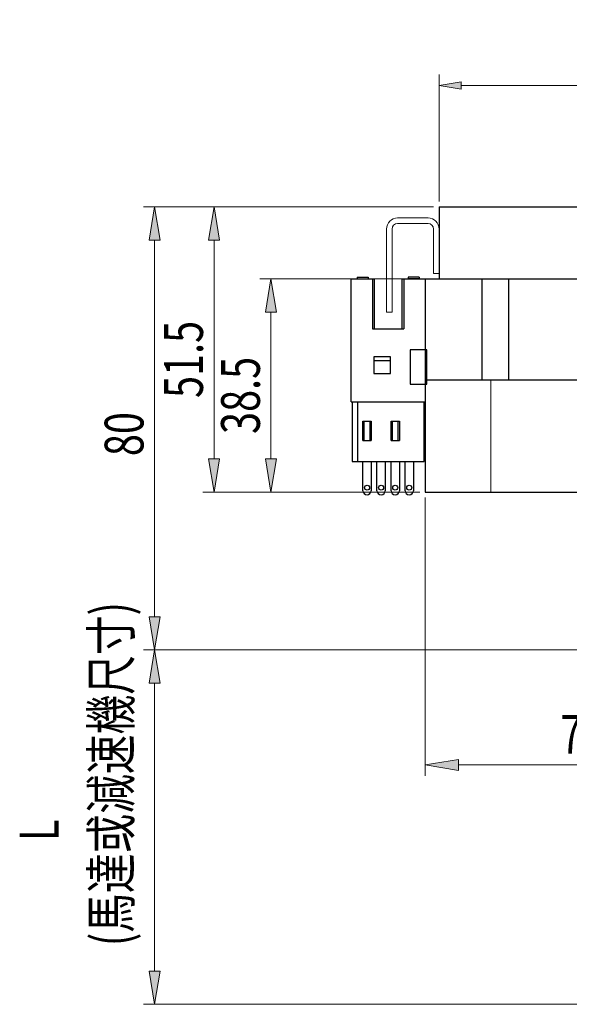
# Model space of a CAD drawing. Units: inches. Extents: x 0 to 297, y -387 to 771.
# Drawn here: x 1 to 56, y 235 to 333 of the extents above; entities that cross this region are included whole.
import ezdxf

# ---------------------------------------------------------------- set-up
doc = ezdxf.new("R2010")
doc.units = ezdxf.units.IN
doc.header["$MEASUREMENT"] = 0

# ---------------------------------------------------------------- blocks, each defined once
blk = doc.blocks.new('block 629')
at = {"color": 252, "lineweight": 25, "true_color": 0x848484}
blk.add_lwpolyline([(41.299, 307.421), (41.299, 286.014)], dxfattribs=at)
blk = doc.blocks.new('block 630')
at = {"color": 252, "lineweight": 25, "true_color": 0x848484}
blk.add_lwpolyline([(41.299, 307.421), (58.614, 307.421)], dxfattribs=at)
blk = doc.blocks.new('block 632')
at = {"color": 252, "lineweight": 25, "true_color": 0x848484}
blk.add_lwpolyline([(42.689, 314.649), (95.512, 314.649)], dxfattribs=at)
blk = doc.blocks.new('block 635')
at = {"color": 252, "lineweight": 25, "true_color": 0x848484}
blk.add_lwpolyline([(41.299, 286.014), (116.363, 286.014)], dxfattribs=at)
blk = doc.blocks.new('block 636')
at = {"color": 252, "lineweight": 25, "true_color": 0x848484}
blk.add_lwpolyline([(41.299, 307.421), (58.614, 307.421)], dxfattribs=at)
blk = doc.blocks.new('block 641')
at = {"color": 252, "lineweight": 25, "true_color": 0x848484}
blk.add_lwpolyline([(41.299, 297.301), (58.393, 297.301)], dxfattribs=at)
blk = doc.blocks.new('block 649')
at = {"color": 252, "lineweight": 25, "true_color": 0x848484}
blk.add_lwpolyline([(42.689, 314.649), (42.689, 307.421)], dxfattribs=at)
blk = doc.blocks.new('block 694')
at = {"color": 252, "lineweight": 25, "true_color": 0x848484}
blk.add_lwpolyline([(46.973, 307.421), (46.973, 297.301)], dxfattribs=at)
blk = doc.blocks.new('block 695')
at = {"color": 252, "lineweight": 25, "true_color": 0x848484}
blk.add_lwpolyline([(49.64, 307.421), (49.64, 297.301)], dxfattribs=at)
blk = doc.blocks.new('block 796')
at = {"color": 7, "lineweight": 15, "true_color": 0xffffff}
blk.add_lwpolyline([(47.884, 297.301), (47.884, 286.014)], dxfattribs=at)
blk = doc.blocks.new('block 987')
at = {"color": 4, "lineweight": 9, "true_color": 0x00ffff}
blk.add_lwpolyline([(42.689, 315.205), (42.689, 327.958)], dxfattribs=at)
blk = doc.blocks.new('block 988')
at = {"color": 4, "lineweight": 9, "true_color": 0x00ffff}
blk.add_lwpolyline([(95.512, 315.205), (95.512, 327.958)], dxfattribs=at)
blk = doc.blocks.new('block 989')
at = {"color": 4, "lineweight": 9, "true_color": 0x00ffff}
blk.add_lwpolyline([(44.913, 326.846), (93.287, 326.846)], dxfattribs=at)
blk = doc.blocks.new('block 990')
at = {"true_color": 0x00ffff}
h = blk.add_hatch(color=4, dxfattribs=at)
h.dxf.hatch_style = 2
h.paths.add_polyline_path([(44.913, 327.217), (44.913, 326.476), (42.689, 326.846)])
at = {"lineweight": 0}
blk.add_lwpolyline([(44.913, 327.217), (44.913, 326.476), (42.689, 326.846), (44.913, 327.217)], dxfattribs=at)
blk = doc.blocks.new('block 991')
at = {"true_color": 0x00ffff}
h = blk.add_hatch(color=4, dxfattribs=at)
h.dxf.hatch_style = 2
h.paths.add_polyline_path([(93.287, 327.217), (93.287, 326.476), (95.512, 326.846)])
at = {"lineweight": 0}
blk.add_lwpolyline([(93.287, 327.217), (93.287, 326.476), (95.512, 326.846), (93.287, 327.217)], dxfattribs=at)
blk = doc.blocks.new('block 992')
at = {"color": 3, "true_color": 0x00ff00, "attachment_point": 7}
for s, insert, char_height in [('\\fAdobe Ming Std L|b0|i0|c0|p34;\\W0.75;+0.02', (68.781, 331.072), 2.3353), ('\\fAdobe Ming Std L|b0|i0|c0|p34;\\W0.75;Ø95', (60.913, 327.958), 3.89216), ('\\fAdobe Ming Std L|b0|i0|c0|p34;\\W0.75;-0', (68.781, 327.958), 2.3353)]:
    blk.add_mtext(s, dxfattribs=dict(at, insert=insert, char_height=char_height))
blk = doc.blocks.new('block 993')
at = {"lineweight": 0}
blk.add_lwpolyline([(42.689, 314.649), (42.689, 314.649)], dxfattribs=at)
blk = doc.blocks.new('block 994')
at = {"lineweight": 0}
blk.add_lwpolyline([(95.512, 314.649), (95.512, 314.649)], dxfattribs=at)
blk = doc.blocks.new('block 995')
at = {"lineweight": 0}
blk.add_lwpolyline([(95.512, 326.846), (95.512, 326.846)], dxfattribs=at)
blk = doc.blocks.new('block 986')
for name in ['block 992', 'block 987', 'block 988', 'block 990', 'block 989', 'block 991', 'block 995', 'block 993', 'block 994']:
    blk.add_blockref(name, (0, 0))
blk = doc.blocks.new('block 997')
at = {"color": 4, "lineweight": 9, "true_color": 0x00ffff}
blk.add_lwpolyline([(40.743, 286.014), (24.703, 286.014)], dxfattribs=at)
blk = doc.blocks.new('block 998')
at = {"color": 4, "lineweight": 9, "true_color": 0x00ffff}
blk.add_lwpolyline([(40.743, 307.421), (24.703, 307.421)], dxfattribs=at)
blk = doc.blocks.new('block 999')
at = {"color": 4, "lineweight": 9, "true_color": 0x00ffff}
blk.add_lwpolyline([(25.815, 289.35), (25.815, 304.084)], dxfattribs=at)
blk = doc.blocks.new('block 1000')
at = {"true_color": 0x00ffff}
h = blk.add_hatch(color=4, dxfattribs=at)
h.dxf.hatch_style = 2
h.paths.add_polyline_path([(25.259, 289.35), (26.371, 289.35), (25.815, 286.014)])
at = {"lineweight": 0}
blk.add_lwpolyline([(25.259, 289.35), (26.371, 289.35), (25.815, 286.014), (25.259, 289.35)], dxfattribs=at)
blk = doc.blocks.new('block 1001')
at = {"true_color": 0x00ffff}
h = blk.add_hatch(color=4, dxfattribs=at)
h.dxf.hatch_style = 2
h.paths.add_polyline_path([(25.259, 304.084), (26.371, 304.084), (25.815, 307.421)])
at = {"lineweight": 0}
blk.add_lwpolyline([(25.259, 304.084), (26.371, 304.084), (25.815, 307.421), (25.259, 304.084)], dxfattribs=at)
blk = doc.blocks.new('block 1002')
at = {"color": 3, "true_color": 0x00ff00, "insert": (24.703, 291.852), "char_height": 3.89216, "attachment_point": 7, "rotation": 90}
blk.add_mtext('\\fAdobe Ming Std L|b0|i0|c0|p34;\\W0.75;38.5', dxfattribs=at)
blk = doc.blocks.new('block 1003')
at = {"lineweight": 0}
blk.add_lwpolyline([(41.299, 286.014), (41.299, 286.014)], dxfattribs=at)
blk = doc.blocks.new('block 1004')
at = {"lineweight": 0}
blk.add_lwpolyline([(41.299, 307.421), (41.299, 307.421)], dxfattribs=at)
blk = doc.blocks.new('block 1005')
at = {"lineweight": 0}
blk.add_lwpolyline([(25.815, 307.421), (25.815, 307.421)], dxfattribs=at)
blk = doc.blocks.new('block 996')
for name in ['block 998', 'block 1001', 'block 1005', 'block 1004', 'block 999', 'block 1002', 'block 1000', 'block 997', 'block 1003']:
    blk.add_blockref(name, (0, 0))
blk = doc.blocks.new('block 1007')
at = {"color": 4, "lineweight": 9, "true_color": 0x00ffff}
blk.add_lwpolyline([(40.743, 286.014), (18.99, 286.014)], dxfattribs=at)
blk = doc.blocks.new('block 1008')
at = {"color": 4, "lineweight": 9, "true_color": 0x00ffff}
blk.add_lwpolyline([(42.133, 314.649), (18.99, 314.649)], dxfattribs=at)
blk = doc.blocks.new('block 1009')
at = {"color": 4, "lineweight": 9, "true_color": 0x00ffff}
blk.add_lwpolyline([(20.102, 289.35), (20.102, 311.313)], dxfattribs=at)
blk = doc.blocks.new('block 1010')
at = {"true_color": 0x00ffff}
h = blk.add_hatch(color=4, dxfattribs=at)
h.dxf.hatch_style = 2
h.paths.add_polyline_path([(19.546, 289.35), (20.658, 289.35), (20.102, 286.014)])
at = {"lineweight": 0}
blk.add_lwpolyline([(19.546, 289.35), (20.658, 289.35), (20.102, 286.014), (19.546, 289.35)], dxfattribs=at)
blk = doc.blocks.new('block 1011')
at = {"true_color": 0x00ffff}
h = blk.add_hatch(color=4, dxfattribs=at)
h.dxf.hatch_style = 2
h.paths.add_polyline_path([(19.546, 311.313), (20.658, 311.313), (20.102, 314.649)])
at = {"lineweight": 0}
blk.add_lwpolyline([(19.546, 311.313), (20.658, 311.313), (20.102, 314.649), (19.546, 311.313)], dxfattribs=at)
blk = doc.blocks.new('block 1012')
at = {"color": 3, "true_color": 0x00ff00, "insert": (18.99, 295.466), "char_height": 3.89216, "attachment_point": 7, "rotation": 90}
blk.add_mtext('\\fAdobe Ming Std L|b0|i0|c0|p34;\\W0.75;51.5', dxfattribs=at)
blk = doc.blocks.new('block 1013')
at = {"lineweight": 0}
blk.add_lwpolyline([(41.299, 286.014), (41.299, 286.014)], dxfattribs=at)
blk = doc.blocks.new('block 1014')
at = {"lineweight": 0}
blk.add_lwpolyline([(42.689, 314.649), (42.689, 314.649)], dxfattribs=at)
blk = doc.blocks.new('block 1015')
at = {"lineweight": 0}
blk.add_lwpolyline([(20.102, 314.649), (20.102, 314.649)], dxfattribs=at)
blk = doc.blocks.new('block 1006')
for name in ['block 1008', 'block 1011', 'block 1015', 'block 1014', 'block 1009', 'block 1012', 'block 1010', 'block 1007', 'block 1013']:
    blk.add_blockref(name, (0, 0))
blk = doc.blocks.new('block 1017')
at = {"color": 4, "lineweight": 9, "true_color": 0x00ffff}
blk.add_lwpolyline([(42.133, 314.649), (13.022, 314.649)], dxfattribs=at)
blk = doc.blocks.new('block 1018')
at = {"color": 4, "lineweight": 9, "true_color": 0x00ffff}
blk.add_lwpolyline([(80.36, 270.167), (13.022, 270.167)], dxfattribs=at)
blk = doc.blocks.new('block 1019')
at = {"color": 4, "lineweight": 9, "true_color": 0x00ffff}
blk.add_lwpolyline([(14.134, 311.313), (14.134, 273.503)], dxfattribs=at)
blk = doc.blocks.new('block 1020')
at = {"true_color": 0x00ffff}
h = blk.add_hatch(color=4, dxfattribs=at)
h.dxf.hatch_style = 2
h.paths.add_polyline_path([(13.578, 311.313), (14.69, 311.313), (14.134, 314.649)])
at = {"lineweight": 0}
blk.add_lwpolyline([(13.578, 311.313), (14.69, 311.313), (14.134, 314.649), (13.578, 311.313)], dxfattribs=at)
blk = doc.blocks.new('block 1021')
at = {"true_color": 0x00ffff}
h = blk.add_hatch(color=4, dxfattribs=at)
h.dxf.hatch_style = 2
h.paths.add_polyline_path([(13.578, 273.503), (14.69, 273.503), (14.134, 270.167)])
at = {"lineweight": 0}
blk.add_lwpolyline([(13.578, 273.503), (14.69, 273.503), (14.134, 270.167), (13.578, 273.503)], dxfattribs=at)
blk = doc.blocks.new('block 1022')
at = {"color": 3, "true_color": 0x00ff00, "insert": (13.022, 289.628), "char_height": 3.89216, "attachment_point": 7, "rotation": 90}
blk.add_mtext('\\fAdobe Ming Std L|b0|i0|c0|p34;\\W0.75;80', dxfattribs=at)
blk = doc.blocks.new('block 1023')
at = {"lineweight": 0}
blk.add_lwpolyline([(42.689, 314.649), (42.689, 314.649)], dxfattribs=at)
blk = doc.blocks.new('block 1024')
at = {"lineweight": 0}
blk.add_lwpolyline([(80.916, 270.167), (80.916, 270.167)], dxfattribs=at)
blk = doc.blocks.new('block 1025')
at = {"lineweight": 0}
blk.add_lwpolyline([(14.134, 270.167), (14.134, 270.167)], dxfattribs=at)
blk = doc.blocks.new('block 1016')
for name in ['block 1017', 'block 1020', 'block 1023', 'block 1019', 'block 1022', 'block 1021', 'block 1018', 'block 1025', 'block 1024']:
    blk.add_blockref(name, (0, 0))
blk = doc.blocks.new('block 1027')
at = {"color": 4, "lineweight": 9, "true_color": 0x00ffff}
blk.add_lwpolyline([(80.36, 270.167), (13.022, 270.167)], dxfattribs=at)
blk = doc.blocks.new('block 1028')
at = {"color": 4, "lineweight": 9, "true_color": 0x00ffff}
blk.add_lwpolyline([(80.36, 234.581), (13.022, 234.581)], dxfattribs=at)
blk = doc.blocks.new('block 1029')
at = {"color": 4, "lineweight": 9, "true_color": 0x00ffff}
blk.add_lwpolyline([(14.134, 266.831), (14.134, 237.918)], dxfattribs=at)
blk = doc.blocks.new('block 1030')
at = {"true_color": 0x00ffff}
h = blk.add_hatch(color=4, dxfattribs=at)
h.dxf.hatch_style = 2
h.paths.add_polyline_path([(13.578, 266.831), (14.69, 266.831), (14.134, 270.167)])
at = {"lineweight": 0}
blk.add_lwpolyline([(13.578, 266.831), (14.69, 266.831), (14.134, 270.167), (13.578, 266.831)], dxfattribs=at)
blk = doc.blocks.new('block 1031')
at = {"true_color": 0x00ffff}
h = blk.add_hatch(color=4, dxfattribs=at)
h.dxf.hatch_style = 2
h.paths.add_polyline_path([(13.578, 237.918), (14.69, 237.918), (14.134, 234.581)])
at = {"lineweight": 0}
blk.add_lwpolyline([(13.578, 237.918), (14.69, 237.918), (14.134, 234.581), (13.578, 237.918)], dxfattribs=at)
blk = doc.blocks.new('block 1032')
at = {"color": 3, "true_color": 0x00ff00, "char_height": 3.89216, "attachment_point": 7, "rotation": 90}
for s, insert in [('\\fAdobe Ming Std L|b0|i0|c0|p34;\\W0.75;(馬達或減速機尺寸)', (11.725, 240.42)), ('\\fAdobe Ming Std L|b0|i0|c0|p34;\\W0.75;L', (4.497, 250.984))]:
    blk.add_mtext(s, dxfattribs=dict(at, insert=insert))
blk = doc.blocks.new('block 1033')
at = {"lineweight": 0}
blk.add_lwpolyline([(80.916, 270.167), (80.916, 270.167)], dxfattribs=at)
blk = doc.blocks.new('block 1034')
at = {"lineweight": 0}
blk.add_lwpolyline([(80.916, 234.581), (80.916, 234.581)], dxfattribs=at)
blk = doc.blocks.new('block 1035')
at = {"lineweight": 0}
blk.add_lwpolyline([(14.134, 234.581), (14.134, 234.581)], dxfattribs=at)
blk = doc.blocks.new('block 1026')
for name in ['block 1032', 'block 1027', 'block 1030', 'block 1033', 'block 1029', 'block 1031', 'block 1028', 'block 1035', 'block 1034']:
    blk.add_blockref(name, (0, 0))
blk = doc.blocks.new('block 1037')
at = {"color": 4, "lineweight": 9, "true_color": 0x00ffff}
blk.add_lwpolyline([(41.299, 285.458), (41.299, 257.511)], dxfattribs=at)
blk = doc.blocks.new('block 1038')
at = {"color": 4, "lineweight": 9, "true_color": 0x00ffff}
blk.add_lwpolyline([(80.916, 266.891), (80.916, 257.511)], dxfattribs=at)
blk = doc.blocks.new('block 1039')
at = {"color": 4, "lineweight": 9, "true_color": 0x00ffff}
blk.add_lwpolyline([(44.635, 258.623), (77.58, 258.623)], dxfattribs=at)
blk = doc.blocks.new('block 1040')
at = {"true_color": 0x00ffff}
h = blk.add_hatch(color=4, dxfattribs=at)
h.dxf.hatch_style = 2
h.paths.add_polyline_path([(44.635, 259.179), (44.635, 258.067), (41.299, 258.623)])
at = {"lineweight": 0}
blk.add_lwpolyline([(44.635, 259.179), (44.635, 258.067), (41.299, 258.623), (44.635, 259.179)], dxfattribs=at)
blk = doc.blocks.new('block 1041')
at = {"true_color": 0x00ffff}
h = blk.add_hatch(color=4, dxfattribs=at)
h.dxf.hatch_style = 2
h.paths.add_polyline_path([(77.58, 259.179), (77.58, 258.067), (80.916, 258.623)])
at = {"lineweight": 0}
blk.add_lwpolyline([(77.58, 259.179), (77.58, 258.067), (80.916, 258.623), (77.58, 259.179)], dxfattribs=at)
blk = doc.blocks.new('block 1042')
at = {"color": 3, "true_color": 0x00ff00, "insert": (54.852, 259.735), "char_height": 3.89216, "attachment_point": 7}
blk.add_mtext('\\fAdobe Ming Std L|b0|i0|c0|p34;\\W0.75;71.25', dxfattribs=at)
blk = doc.blocks.new('block 1043')
at = {"lineweight": 0}
blk.add_lwpolyline([(41.299, 286.014), (41.299, 286.014)], dxfattribs=at)
blk = doc.blocks.new('block 1044')
at = {"lineweight": 0}
blk.add_lwpolyline([(80.916, 267.447), (80.916, 267.447)], dxfattribs=at)
blk = doc.blocks.new('block 1045')
at = {"lineweight": 0}
blk.add_lwpolyline([(80.916, 258.623), (80.916, 258.623)], dxfattribs=at)
blk = doc.blocks.new('block 1036')
for name in ['block 1043', 'block 1037', 'block 1044', 'block 1038', 'block 1042', 'block 1040', 'block 1041', 'block 1039', 'block 1045']:
    blk.add_blockref(name, (0, 0))
blk = doc.blocks.new('block 1376')
at = {"color": 4, "lineweight": 9, "true_color": 0x00ffff}
blk.add_open_spline([(42.689, 307.976), (42.689, 307.976), (42.689, 312.425), (42.689, 312.425), (42.689, 313.039), (42.191, 313.537), (41.577, 313.537), (41.577, 313.537), (38.519, 313.537), (38.519, 313.537), (37.905, 313.537), (37.407, 313.039), (37.407, 312.425), (37.407, 312.425), (37.407, 304.084), (37.407, 304.084), (37.407, 304.084), (37.963, 304.084), (37.963, 304.084), (37.963, 304.084), (37.963, 312.425), (37.963, 312.425), (37.963, 312.732), (38.212, 312.981), (38.519, 312.981), (38.519, 312.981), (41.577, 312.981), (41.577, 312.981), (41.884, 312.981), (42.133, 312.732), (42.133, 312.425), (42.133, 312.425), (42.133, 307.976), (42.133, 307.976), (42.133, 307.976), (42.689, 307.976), (42.689, 307.976)], degree=3, knots=[0, 0, 0, 0, 1, 1, 1, 2, 2, 2, 3, 3, 3, 4, 4, 4, 5, 5, 5, 6, 6, 6, 7, 7, 7, 8, 8, 8, 9, 9, 9, 10, 10, 10, 11, 11, 11, 12, 12, 12, 12], dxfattribs=at)
blk = doc.blocks.new('block 1512')
at = {"color": 252, "lineweight": 25, "true_color": 0x848484}
blk.add_lwpolyline([(38.964, 307.421), (41.299, 307.421)], dxfattribs=at)
blk = doc.blocks.new('block 1513')
at = {"color": 252, "lineweight": 25, "true_color": 0x848484}
blk.add_open_spline([(39.275, 286.153), (39.275, 285.922), (39.462, 285.736), (39.692, 285.736), (39.923, 285.736), (40.11, 285.922), (40.11, 286.153)], degree=3, knots=[0, 0, 0, 0, 1, 1, 1, 2, 2, 2, 2], dxfattribs=at)
blk = doc.blocks.new('block 1514')
at = {"color": 252, "lineweight": 25, "true_color": 0x848484}
blk.add_lwpolyline([(33.96, 289.072), (41.188, 289.072)], dxfattribs=at)
blk = doc.blocks.new('block 1515')
at = {"color": 252, "lineweight": 25, "true_color": 0x848484}
blk.add_lwpolyline([(33.849, 295.077), (41.299, 295.077)], dxfattribs=at)
blk = doc.blocks.new('block 1516')
at = {"color": 252, "lineweight": 25, "true_color": 0x848484}
blk.add_lwpolyline([(33.849, 295.077), (33.849, 307.421)], dxfattribs=at)
blk = doc.blocks.new('block 1517')
at = {"color": 252, "lineweight": 25, "true_color": 0x848484}
blk.add_lwpolyline([(38.558, 293.131), (38.558, 291.185)], dxfattribs=at)
blk = doc.blocks.new('block 1518')
at = {"color": 252, "lineweight": 25, "true_color": 0x848484}
blk.add_lwpolyline([(35.733, 293.131), (35.733, 291.185)], dxfattribs=at)
blk = doc.blocks.new('block 1519')
at = {"color": 252, "lineweight": 25, "true_color": 0x848484}
blk.add_lwpolyline([(38.002, 291.185), (38.002, 293.131)], dxfattribs=at)
blk = doc.blocks.new('block 1520')
at = {"color": 252, "lineweight": 25, "true_color": 0x848484}
blk.add_lwpolyline([(35.178, 291.185), (35.178, 293.131)], dxfattribs=at)
blk = doc.blocks.new('block 1521')
at = {"color": 252, "lineweight": 25, "true_color": 0x848484}
blk.add_lwpolyline([(37.863, 291.185), (37.863, 293.131)], dxfattribs=at)
blk = doc.blocks.new('block 1522')
at = {"color": 252, "lineweight": 25, "true_color": 0x848484}
blk.add_lwpolyline([(35.039, 291.185), (35.039, 293.131)], dxfattribs=at)
blk = doc.blocks.new('block 1523')
at = {"color": 252, "lineweight": 25, "true_color": 0x848484}
blk.add_lwpolyline([(35.872, 293.131), (35.872, 291.185)], dxfattribs=at)
blk = doc.blocks.new('block 1524')
at = {"color": 252, "lineweight": 25, "true_color": 0x848484}
blk.add_lwpolyline([(38.697, 293.131), (38.697, 291.185)], dxfattribs=at)
blk = doc.blocks.new('block 1525')
at = {"color": 252, "lineweight": 25, "true_color": 0x848484}
blk.add_lwpolyline([(34.488, 295.077), (34.488, 289.072)], dxfattribs=at)
blk = doc.blocks.new('block 1526')
at = {"color": 252, "lineweight": 25, "true_color": 0x848484}
blk.add_lwpolyline([(33.96, 295.077), (33.96, 289.072)], dxfattribs=at)
blk = doc.blocks.new('block 1527')
at = {"color": 252, "lineweight": 25, "true_color": 0x848484}
blk.add_lwpolyline([(37.863, 286.153), (37.863, 289.072)], dxfattribs=at)
blk = doc.blocks.new('block 1528')
at = {"color": 252, "lineweight": 25, "true_color": 0x848484}
blk.add_lwpolyline([(37.285, 289.072), (37.285, 286.153)], dxfattribs=at)
blk = doc.blocks.new('block 1529')
at = {"color": 252, "lineweight": 25, "true_color": 0x848484}
blk.add_lwpolyline([(36.451, 286.153), (36.451, 289.072)], dxfattribs=at)
blk = doc.blocks.new('block 1530')
at = {"color": 252, "lineweight": 25, "true_color": 0x848484}
blk.add_lwpolyline([(35.039, 286.153), (35.039, 289.072)], dxfattribs=at)
blk = doc.blocks.new('block 1531')
at = {"color": 252, "lineweight": 25, "true_color": 0x848484}
blk.add_lwpolyline([(35.872, 289.072), (35.872, 286.153)], dxfattribs=at)
blk = doc.blocks.new('block 1532')
at = {"color": 252, "lineweight": 25, "true_color": 0x848484}
blk.add_lwpolyline([(39.275, 286.153), (39.275, 289.072)], dxfattribs=at)
blk = doc.blocks.new('block 1533')
at = {"color": 252, "lineweight": 25, "true_color": 0x848484}
blk.add_lwpolyline([(38.697, 289.072), (38.697, 286.153)], dxfattribs=at)
blk = doc.blocks.new('block 1534')
at = {"color": 252, "lineweight": 25, "true_color": 0x848484}
blk.add_open_spline([(35.706, 286.458), (35.706, 286.597), (35.594, 286.709), (35.456, 286.709), (35.317, 286.709), (35.205, 286.597), (35.205, 286.458), (35.205, 286.32), (35.317, 286.208), (35.456, 286.208), (35.594, 286.208), (35.706, 286.32), (35.706, 286.458), (35.706, 286.458), (35.706, 286.458), (35.706, 286.458)], degree=3, knots=[0, 0, 0, 0, 1, 1, 1, 2, 2, 2, 3, 3, 3, 4, 4, 4, 5, 5, 5, 5], dxfattribs=at)
blk = doc.blocks.new('block 1535')
at = {"color": 252, "lineweight": 25, "true_color": 0x848484}
blk.add_open_spline([(35.039, 286.153), (35.039, 285.922), (35.225, 285.736), (35.456, 285.736), (35.686, 285.736), (35.872, 285.922), (35.872, 286.153)], degree=3, knots=[0, 0, 0, 0, 1, 1, 1, 2, 2, 2, 2], dxfattribs=at)
blk = doc.blocks.new('block 1536')
at = {"color": 252, "lineweight": 25, "true_color": 0x848484}
blk.add_open_spline([(37.118, 286.458), (37.118, 286.597), (37.006, 286.709), (36.868, 286.709), (36.73, 286.709), (36.618, 286.597), (36.618, 286.458), (36.618, 286.32), (36.73, 286.208), (36.868, 286.208), (37.006, 286.208), (37.118, 286.32), (37.118, 286.458), (37.118, 286.458), (37.118, 286.458), (37.118, 286.458)], degree=3, knots=[0, 0, 0, 0, 1, 1, 1, 2, 2, 2, 3, 3, 3, 4, 4, 4, 5, 5, 5, 5], dxfattribs=at)
blk = doc.blocks.new('block 1537')
at = {"color": 252, "lineweight": 25, "true_color": 0x848484}
blk.add_open_spline([(36.451, 286.153), (36.451, 285.922), (36.638, 285.736), (36.868, 285.736), (37.098, 285.736), (37.285, 285.922), (37.285, 286.153)], degree=3, knots=[0, 0, 0, 0, 1, 1, 1, 2, 2, 2, 2], dxfattribs=at)
blk = doc.blocks.new('block 1538')
at = {"color": 252, "lineweight": 25, "true_color": 0x848484}
blk.add_open_spline([(37.863, 286.153), (37.863, 285.922), (38.05, 285.736), (38.28, 285.736), (38.51, 285.736), (38.697, 285.922), (38.697, 286.153)], degree=3, knots=[0, 0, 0, 0, 1, 1, 1, 2, 2, 2, 2], dxfattribs=at)
blk = doc.blocks.new('block 1539')
at = {"color": 252, "lineweight": 25, "true_color": 0x848484}
blk.add_open_spline([(38.53, 286.458), (38.53, 286.597), (38.418, 286.709), (38.28, 286.709), (38.142, 286.709), (38.03, 286.597), (38.03, 286.458), (38.03, 286.32), (38.142, 286.208), (38.28, 286.208), (38.418, 286.208), (38.53, 286.32), (38.53, 286.458), (38.53, 286.458), (38.53, 286.458), (38.53, 286.458)], degree=3, knots=[0, 0, 0, 0, 1, 1, 1, 2, 2, 2, 3, 3, 3, 4, 4, 4, 5, 5, 5, 5], dxfattribs=at)
blk = doc.blocks.new('block 1540')
at = {"color": 252, "lineweight": 25, "true_color": 0x848484}
blk.add_lwpolyline([(35.039, 291.185), (35.872, 291.185)], dxfattribs=at)
blk = doc.blocks.new('block 1541')
at = {"color": 252, "lineweight": 25, "true_color": 0x848484}
blk.add_lwpolyline([(37.863, 291.185), (38.697, 291.185)], dxfattribs=at)
blk = doc.blocks.new('block 1542')
at = {"color": 252, "lineweight": 25, "true_color": 0x848484}
blk.add_lwpolyline([(35.039, 293.131), (35.872, 293.131)], dxfattribs=at)
blk = doc.blocks.new('block 1543')
at = {"color": 252, "lineweight": 25, "true_color": 0x848484}
blk.add_lwpolyline([(37.863, 293.131), (38.697, 293.131)], dxfattribs=at)
blk = doc.blocks.new('block 1544')
at = {"color": 252, "lineweight": 25, "true_color": 0x848484}
blk.add_lwpolyline([(37.797, 299.581), (36.128, 299.581), (36.128, 297.913), (37.797, 297.913), (37.797, 299.581)], dxfattribs=at)
blk = doc.blocks.new('block 1545')
at = {"color": 252, "lineweight": 25, "true_color": 0x848484}
blk.add_lwpolyline([(36.128, 299.219), (37.797, 299.219)], dxfattribs=at)
blk = doc.blocks.new('block 1546')
at = {"color": 252, "lineweight": 25, "true_color": 0x848484}
blk.add_lwpolyline([(36.184, 307.421), (36.184, 302.416)], dxfattribs=at)
blk = doc.blocks.new('block 1547')
at = {"color": 252, "lineweight": 25, "true_color": 0x848484}
blk.add_lwpolyline([(36.017, 307.421), (36.017, 302.416)], dxfattribs=at)
blk = doc.blocks.new('block 1548')
at = {"color": 252, "lineweight": 25, "true_color": 0x848484}
blk.add_lwpolyline([(38.964, 302.416), (38.964, 307.421)], dxfattribs=at)
blk = doc.blocks.new('block 1549')
at = {"color": 252, "lineweight": 25, "true_color": 0x848484}
blk.add_lwpolyline([(39.131, 307.421), (39.131, 302.416)], dxfattribs=at)
blk = doc.blocks.new('block 1550')
at = {"color": 252, "lineweight": 25, "true_color": 0x848484}
blk.add_lwpolyline([(36.017, 302.416), (39.131, 302.416)], dxfattribs=at)
blk = doc.blocks.new('block 1551')
at = {"color": 252, "lineweight": 25, "true_color": 0x848484}
blk.add_lwpolyline([(33.849, 307.421), (36.184, 307.421)], dxfattribs=at)
blk = doc.blocks.new('block 1552')
at = {"color": 252, "lineweight": 25, "true_color": 0x848484}
blk.add_lwpolyline([(35.572, 307.587), (35.572, 307.421)], dxfattribs=at)
blk = doc.blocks.new('block 1553')
at = {"color": 252, "lineweight": 25, "true_color": 0x848484}
blk.add_lwpolyline([(34.46, 307.587), (34.46, 307.421)], dxfattribs=at)
blk = doc.blocks.new('block 1554')
at = {"color": 252, "lineweight": 25, "true_color": 0x848484}
blk.add_lwpolyline([(34.46, 307.421), (35.572, 307.421)], dxfattribs=at)
blk = doc.blocks.new('block 1555')
at = {"color": 252, "lineweight": 25, "true_color": 0x848484}
blk.add_lwpolyline([(34.46, 307.587), (35.572, 307.587)], dxfattribs=at)
blk = doc.blocks.new('block 1556')
at = {"color": 252, "lineweight": 25, "true_color": 0x848484}
blk.add_lwpolyline([(41.299, 307.421), (41.299, 300.303)], dxfattribs=at)
blk = doc.blocks.new('block 1557')
at = {"color": 252, "lineweight": 25, "true_color": 0x848484}
blk.add_lwpolyline([(41.188, 289.072), (41.188, 295.077)], dxfattribs=at)
blk = doc.blocks.new('block 1558')
at = {"color": 252, "lineweight": 25, "true_color": 0x848484}
blk.add_lwpolyline([(40.11, 289.072), (40.11, 286.153)], dxfattribs=at)
blk = doc.blocks.new('block 1559')
at = {"color": 252, "lineweight": 25, "true_color": 0x848484}
blk.add_open_spline([(39.943, 286.458), (39.943, 286.597), (39.83, 286.709), (39.692, 286.709), (39.554, 286.709), (39.442, 286.597), (39.442, 286.458), (39.442, 286.32), (39.554, 286.208), (39.692, 286.208), (39.83, 286.208), (39.943, 286.32), (39.943, 286.458), (39.943, 286.458), (39.943, 286.458), (39.943, 286.458)], degree=3, knots=[0, 0, 0, 0, 1, 1, 1, 2, 2, 2, 3, 3, 3, 4, 4, 4, 5, 5, 5, 5], dxfattribs=at)
blk = doc.blocks.new('block 1560')
at = {"color": 252, "lineweight": 25, "true_color": 0x848484}
blk.add_lwpolyline([(41.299, 296.856), (41.299, 295.077)], dxfattribs=at)
blk = doc.blocks.new('block 1561')
at = {"color": 252, "lineweight": 25, "true_color": 0x848484}
blk.add_lwpolyline([(39.798, 300.303), (39.798, 296.856), (41.466, 296.856), (41.466, 300.303), (39.798, 300.303)], dxfattribs=at)
blk = doc.blocks.new('block 1562')
at = {"color": 252, "lineweight": 25, "true_color": 0x848484}
blk.add_lwpolyline([(40.688, 307.587), (40.688, 307.421)], dxfattribs=at)
blk = doc.blocks.new('block 1563')
at = {"color": 252, "lineweight": 25, "true_color": 0x848484}
blk.add_lwpolyline([(39.576, 307.587), (39.576, 307.421)], dxfattribs=at)
blk = doc.blocks.new('block 1564')
at = {"color": 252, "lineweight": 25, "true_color": 0x848484}
blk.add_lwpolyline([(40.688, 307.421), (39.576, 307.421)], dxfattribs=at)
blk = doc.blocks.new('block 1565')
at = {"color": 252, "lineweight": 25, "true_color": 0x848484}
blk.add_lwpolyline([(40.688, 307.587), (39.576, 307.587)], dxfattribs=at)
blk = doc.blocks.new('block 1511')
for name in ['block 1553', 'block 1555', 'block 1552', 'block 1563', 'block 1565', 'block 1562', 'block 1516', 'block 1551', 'block 1554', 'block 1547', 'block 1546', 'block 1512', 'block 1548', 'block 1549', 'block 1564', 'block 1556', 'block 1550', 'block 1544', 'block 1561', 'block 1545', 'block 1560', 'block 1515', 'block 1526', 'block 1525', 'block 1557', 'block 1522', 'block 1542', 'block 1520', 'block 1518', 'block 1523', 'block 1521', 'block 1543', 'block 1519', 'block 1517', 'block 1524', 'block 1540', 'block 1541', 'block 1514', 'block 1530', 'block 1531', 'block 1529', 'block 1528', 'block 1527', 'block 1533', 'block 1532', 'block 1558', 'block 1535', 'block 1534', 'block 1537', 'block 1536', 'block 1538', 'block 1539', 'block 1513', 'block 1559']:
    blk.add_blockref(name, (0, 0))

msp = doc.modelspace()

# ---------------------------------------------------------------- block references
for name in ['block 986', 'block 1016', 'block 1006', 'block 632', 'block 649', 'block 1376', 'block 1511', 'block 996', 'block 629', 'block 630', 'block 636', 'block 694', 'block 695', 'block 641', 'block 796', 'block 635', 'block 1036', 'block 1026']:
    msp.add_blockref(name, (0, 0))

doc.saveas('drawing.dxf')
